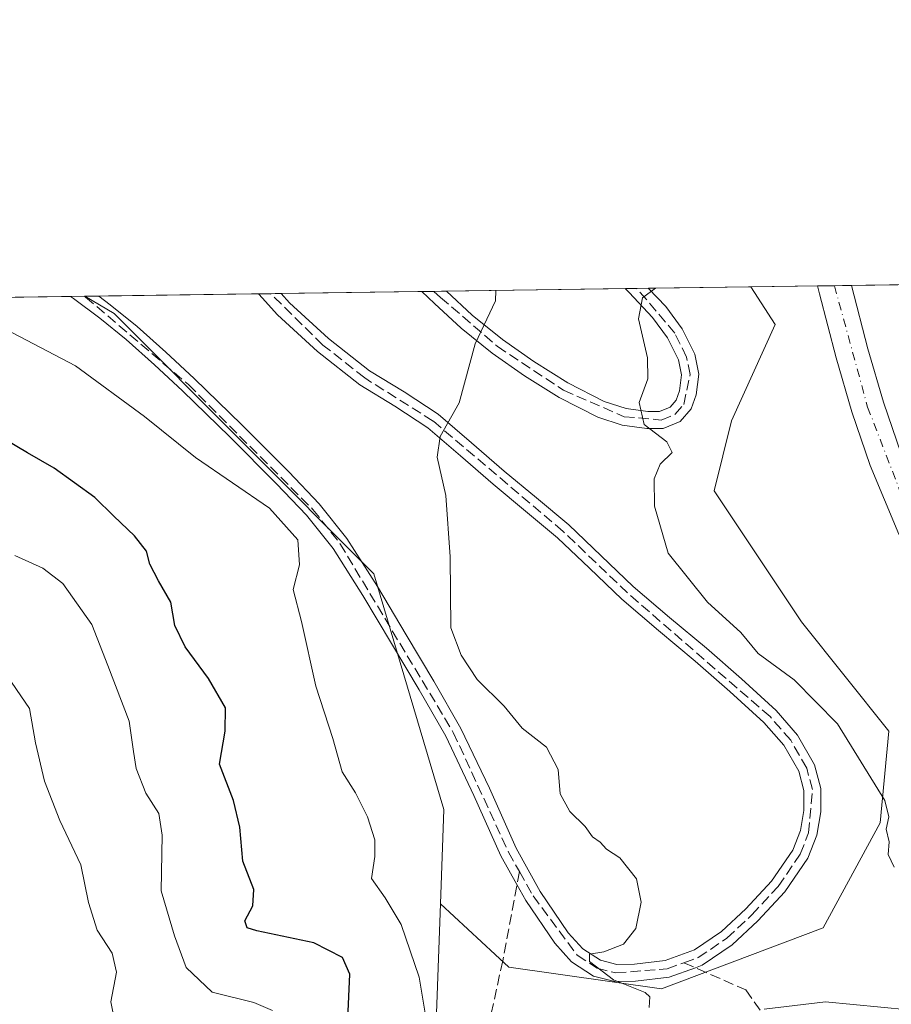
# Model space of a CAD drawing. Units: metres. Extents: x 597863 to 601330, y 4682851 to 4685213.
# Drawn here: x 598193 to 598331, y 4685057 to 4685213 of the extents above; entities that cross this region are included whole.
import ezdxf

# ---------------------------------------------------------------- set-up
doc = ezdxf.new("R2010")
doc.units = ezdxf.units.M
doc.header["$MEASUREMENT"] = 0
doc.linetypes.add('DGN Style 3', pattern=[2.307223458686699, 1.648016756204785, -0.6592067024819142])
doc.linetypes.add('DGN Style 4', pattern=[2.6384748266838614, 1.318413404963828, -0.6592067024819142, 0.001648016756204785, -0.6592067024819142])
for name, color, linetype, lineweight in [('Arbolado forestal CxS', 92, 'Continuous', 0), ('Comarca CxS', 21, 'Continuous', 0), ('Comunidad Autónoma CxS', 142, 'Continuous', 0), ('Curva de nivel maestra', 30, 'Continuous', 30), ('Curva de nivel normal', 30, 'Continuous', 0), ('Municipio CxS', 4, 'Continuous', 0), ('Núcleo urbano CxS', 7, 'Continuous', 0), ('Pastizal CxS', 92, 'Continuous', 0), ('Pista deportiva Cxs', 7, 'Continuous', 0), ('Pista pavimentada Cxs', 135, 'Continuous', 0), ('Pista pavimentada eje', 135, 'DGN Style 4', 0), ('Provincia CxS', 1, 'Continuous', 0), ('Senda', 7, 'DGN Style 3', 0)]:
    doc.layers.add(name, color=color, linetype=linetype, lineweight=lineweight)

# ---------------------------------------------------------------- blocks, each defined once
blk = doc.blocks.new('*U23')
at = {"layer": 'Pista deportiva Cxs', "color": 7, "linetype": 'Continuous', "lineweight": 0, "flags": 128}
for points, elevation in [([(598299.5500999996, 4685151.1601), (598297.8101000005, 4685149.1601), (598295.0701000001, 4685148.020099999), (598292.4700999996, 4685148.0101), (598288.5800999999, 4685148.5801), (598284.7100999998, 4685149.8201), (598278.5900999998, 4685152.9301), (598273.0601000005, 4685156.390100001), (598267.9200999998, 4685160.0001), (598262.9700999996, 4685163.960100001), (598258.7701000003, 4685167.880100001), (598256.7500999998, 4685169.780099999), (598256.7443000004, 4685169.785599999), (598260.6401000004, 4685169.840100001), (598264.7401000002, 4685166.0101), (598269.5500999996, 4685162.170100001), (598274.5601000005, 4685158.6501), (598279.9200999998, 4685155.290100001), (598285.7401000002, 4685152.340100001), (598289.2001, 4685151.2301), (598292.6601, 4685150.7301), (598294.5301000001, 4685150.7301), (598296.1801000005, 4685151.420100001), (598297.1601, 4685152.540100001), (598297.6801000005, 4685154.020099999), (598298.0000999998, 4685156.540100001), (598297.5301000001, 4685158.940099999), (598295.7801000001, 4685162.450099999), (598293.4101, 4685165.670100001), (598289.6731000004, 4685169.623299999), (598289.0900999998, 4685170.2401), (598289.0854000002, 4685170.244999999), (598292.7632999998, 4685170.297300001), (598292.7701000003, 4685170.290100001), (598295.5000999998, 4685167.4101), (598298.1001000004, 4685163.870100001), (598300.1201, 4685159.8301), (598300.7500999998, 4685156.640100001), (598300.3300999999, 4685153.4001)], 369.570399999997), ([(598306.0701000001, 4685065.9901), (598301.3000999996, 4685062.7501), (598300.2109000003, 4685062.3643), (598296.0201000003, 4685060.880100001), (598290.7001, 4685060.210100001), (598287.4101, 4685060.1801), (598284.0401, 4685061.050100001), (598280.5401, 4685063.300100001), (598277.8601000002, 4685066.2501), (598273.2600999996, 4685073.0701), (598271.8624999998, 4685075.565099999), (598269.3000999996, 4685080.140100001), (598265.0201000003, 4685089.7401), (598260.5401, 4685099.130100001), (598256.2901, 4685106.5001), (598251.9301000005, 4685113.860099999), (598247.3701, 4685121.4901), (598242.6300999997, 4685128.950099999), (598238.4101, 4685134.280099999), (598233.6501000002, 4685139.2601), (598226.2500999998, 4685146.700099999), (598218.7100999998, 4685154.0101), (598214.2600999996, 4685158.1501), (598209.7301000003, 4685162.1601), (598205.5601000005, 4685165.5601), (598201.3586999997, 4685168.6731), (598200.8901000004, 4685168.9901), (598200.8870999999, 4685168.9921), (598205.3821999999, 4685169.056), (598205.3901000004, 4685169.050100001), (598207.2200999996, 4685167.700099999), (598211.4801000003, 4685164.2301), (598216.0800999999, 4685160.1501), (598220.5701000001, 4685155.9801), (598228.1501000002, 4685148.630100001), (598235.6001000004, 4685141.1501), (598240.4501, 4685136.0701), (598244.8400999998, 4685130.530099999), (598249.6801000005, 4685122.920100001), (598254.2600999996, 4685115.2501), (598258.6300999997, 4685107.870100001), (598262.9401000004, 4685100.390100001), (598267.4801000003, 4685090.880100001), (598271.7200999996, 4685081.350099999), (598275.5701000001, 4685074.4901), (598280.0000999998, 4685067.9301), (598282.3101000005, 4685065.390100001), (598285.1401000004, 4685063.5701), (598287.7500999998, 4685062.890100001), (598290.5201000003, 4685062.920100001), (598295.3901000004, 4685063.540100001), (598300.0601000005, 4685065.190099999), (598304.3701, 4685068.120100001), (598308.2301000003, 4685071.720100001), (598312.3101000005, 4685076.130100001), (598315.6801000005, 4685081.0701), (598316.8901000004, 4685084.1601), (598317.4200999998, 4685087.360099999), (598317.4501, 4685090.5101), (598316.6401000004, 4685093.5701), (598314.2500999998, 4685097.7301), (598311.1001000004, 4685101.3201), (598305.7100999998, 4685106.2401), (598300.2001, 4685111.0801), (598294.3701, 4685115.950099999), (598288.5201000003, 4685120.9001), (598283.3701, 4685125.840100001), (598278.2801000001, 4685130.6801), (598273.2200999996, 4685134.9101), (598268.0800999999, 4685139.170100001), (598262.8601000002, 4685143.690099999), (598257.7100999998, 4685148.130100001), (598252.4600999998, 4685151.5701), (598246.8901000004, 4685154.940099999), (598240.1501000002, 4685160.2501), (598233.7901, 4685166.0801), (598231.3838999998, 4685168.785900001), (598230.8481000002, 4685169.388499999), (598230.8224999999, 4685169.417400001), (598234.4117000002, 4685169.468400001), (598235.7301000003, 4685167.9901), (598241.9101, 4685162.3201), (598248.4301000005, 4685157.170100001), (598253.9101, 4685153.860099999), (598259.3501000004, 4685150.300100001), (598264.6300999997, 4685145.7401), (598269.8300999999, 4685141.2301), (598274.9501, 4685137.0001), (598280.0900999998, 4685132.700099999), (598285.2401000002, 4685127.800100001), (598290.3300999999, 4685122.9101), (598296.1101000002, 4685118.020099999), (598301.9600999998, 4685113.140100001), (598307.5201000003, 4685108.2601), (598313.0401, 4685103.210100001), (598316.4600999998, 4685099.3101), (598319.1601, 4685094.610099999), (598320.1601, 4685090.860099999), (598320.1300999997, 4685087.120100001), (598319.5201000003, 4685083.4301), (598318.0900999998, 4685079.790100001), (598314.4301000005, 4685074.440099999), (598310.1501000002, 4685069.8101)], 369.5703999999961)]:
    blk.add_lwpolyline(points, close=True, dxfattribs=dict(at, elevation=elevation))

msp = doc.modelspace()

# ---------------------------------------------------------------- linework, layer by layer
at = {"layer": 'Arbolado forestal CxS', "color": 92, "linetype": 'Continuous', "lineweight": 0, "extrusion": (0.02635204072372313, 0.0003743366576698971, 0.999652654586463), "elevation": 17884.61083327002, "flags": 128}
msp.add_lwpolyline([(4676199.636491634, -664354.2526531324), (4676199.636491633, -664447.154490743)], dxfattribs=at)
at = {"layer": 'Arbolado forestal CxS', "color": 92, "linetype": 'Continuous', "lineweight": 0, "extrusion": (-0.006636371586851609, -9.431115675439972e-05, 0.9999779745962244), "elevation": -4044.661463665268, "flags": 128}
msp.add_lwpolyline([(598190.1504144499, 4685168.631479637), (598192.395163902, 4685168.663379637)], dxfattribs=at)
at = {"layer": 'Arbolado forestal CxS', "color": 92, "linetype": 'Continuous', "lineweight": 0, "extrusion": (-0.01729513683639111, -0.0002393786055092271, 0.9998503992796592), "elevation": -11100.48056941937, "flags": 128}
msp.add_lwpolyline([(-4676441.504968906, 662893.3060214885), (-4676441.504968905, 662893.3349285803)], dxfattribs=at)
at = {"layer": 'Arbolado forestal CxS', "color": 92, "linetype": 'Continuous', "lineweight": 0}
for points in [[(597867.2275, 4684849.4967, 435.4928999999975), (597862.8399999999, 4685164.189999999, 390.0896000000066), (598203.1608999996, 4685169.0244, 367.1091000000015), (598207.8685, 4685166.299699999, 367.4533999999985), (598249.0988999996, 4685124.9575, 367.9869000000036), (598260.2616999998, 4685087.488500001, 366.8304000000062), (598259.7077000003, 4685072.536499999, 368.5981999999931), (598258.5789000001, 4685042.059900001, 370.8092999999935), (598245.9643000001, 4684994.1063, 375.5714000000008), (598208.1234999998, 4684931.0097, 384.9475999999996)], [(598203.1606999999, 4685169.024499999, 367.1091000000015), (598207.8685, 4685166.299699999, 367.4533999999985), (598249.0988999996, 4685124.9575, 367.9869000000036), (598260.2616999998, 4685087.488500001, 366.8304000000062), (598259.7077000003, 4685072.536499999, 368.5981999999931)], [(598259.7077000003, 4685072.536499999, 368.5981999999931), (598258.5789000001, 4685042.059900001, 370.8092999999935), (598245.9643000001, 4684994.1063, 375.5714000000008), (598208.1234999998, 4684931.0097, 384.9475999999996), (598192.9864999996, 4684923.438300001, 389.0690000000032), (598181.2134999996, 4684909.9771, 394.0671000000002), (598182.8951000003, 4684896.517300001, 397.8640000000014), (598190.4633, 4684892.310500001, 395.5247999999993), (598194.6683, 4684883.897100001, 394.7847000000039), (598186.5780999997, 4684871.786499999, 398.2324999999983), (598167.6349, 4684858.408700001, 401.1552999999985), (598162.0625, 4684839.455700001, 401.8926000000066), (598144.2127, 4684825.007900001, 406.7933000000049), (598130.7583, 4684803.976100001, 408.3034000000043), (598113.0992999999, 4684785.4671, 412.5142000000051), (598093.7578999996, 4684746.7687, 422.3543000000063), (598073.5756999999, 4684726.5781, 430.5801000000066), (598064.3255000003, 4684710.5933, 432.9548999999971), (598034.8935000002, 4684676.941500001, 441.6852000000072), (598019.7569000004, 4684666.846700001, 445.6692999999942), (597999.5752999998, 4684660.957900001, 450.9085999999952), (598006.3022999996, 4684655.0691, 450.2978000000003), (598049.7616999998, 4684647.205499999, 443.6496999999945)]]:
    msp.add_polyline3d(points, dxfattribs=at)
at = {"layer": 'Comarca CxS', "color": 21, "linetype": 'Continuous', "lineweight": 0, "flags": 128}
msp.add_lwpolyline([(599518.4889112728, 4682874.098878522), (597895.090000729, 4682851.049983163), (597862.8400007276, 4685164.189983136), (598779.471999999, 4685177.2112), (598892.2802000009, 4685178.813700001), (599677.1304999996, 4685189.963), (599896.3580999991, 4685193.077299999), (600074.3261000012, 4685195.605400001), (600395.6612000001, 4685200.170199999), (600395.9296000003, 4685200.174000001), (600432.8524, 4685200.698400001), (601296.7100007549, 4685212.969983139), (601326.7807999989, 4683129.7654), (601327.6926470277, 4683066.593576194), (601329.2654000011, 4682957.636199999), (601330.100000754, 4682899.819983163), (600119.8887002885, 4682882.637499158), (600046.7514148523, 4682881.599101556), (599793.9037041231, 4682878.009190989), (599743.9060996991, 4682877.299321284), (599676.397199542, 4682876.340832151), (599599.9897998278, 4682875.256012014)], close=True, dxfattribs=at)
at = {"layer": 'Comunidad Autónoma CxS', "color": 142, "linetype": 'Continuous', "lineweight": 0, "flags": 128}
msp.add_lwpolyline([(599518.4889112728, 4682874.098878522), (597895.090000729, 4682851.049983163), (597862.8400007276, 4685164.189983136), (598779.471999999, 4685177.2112), (598892.2802000009, 4685178.813700001), (599677.1304999996, 4685189.963), (599896.3580999991, 4685193.077299999), (600074.3261000012, 4685195.605400001), (600395.6612000001, 4685200.170199999), (600395.9296000003, 4685200.174000001), (600432.8524, 4685200.698400001), (601296.7100007549, 4685212.969983139), (601326.7807999989, 4683129.7654), (601327.6926470277, 4683066.593576194), (601329.2654000011, 4682957.636199999), (601330.100000754, 4682899.819983163), (600119.8887002885, 4682882.637499158), (600046.7514148523, 4682881.599101556), (599793.9037041231, 4682878.009190989), (599743.9060996991, 4682877.299321284), (599676.397199542, 4682876.340832151), (599599.9897998278, 4682875.256012014)], close=True, dxfattribs=at)
at = {"layer": 'Curva de nivel maestra', "color": 30, "linetype": 'Continuous', "lineweight": 30, "elevation": 375.0000000000001, "flags": 128}
msp.add_lwpolyline([(598244.9800000006, 4685054.2401), (598245.29, 4685061.3201), (598244.1100000005, 4685063.9801), (598239.5599999996, 4685066.300100001), (598230.5, 4685068.2301), (598229, 4685068.720100001), (598228.6100000005, 4685069.8101), (598229.8899999997, 4685072.220100001), (598230.0300000003, 4685074.8101), (598228.2999999998, 4685079.3101), (598227.8200000003, 4685084.700099999), (598226.8200000003, 4685088.920100001), (598224.6100000005, 4685094.710100001), (598225.4699999997, 4685099.940099999), (598225.5199999996, 4685103.630100001), (598222.8499999996, 4685108.300100001), (598219.1200000001, 4685113.340100001), (598217.5, 4685116.7501), (598216.8499999996, 4685120.4301), (598214.9100000003, 4685123.8301), (598213.54, 4685126.460100001), (598212.9600000001, 4685128.540100001), (598211.0800000001, 4685130.970100001), (598207.7699999996, 4685134.090100001), (598204.79, 4685137.0601), (598198.3099999996, 4685141.7401), (598194.0499999998, 4685144.1601), (598188.6799999997, 4685147.360099999)], dxfattribs=at)
at = {"layer": 'Curva de nivel normal', "color": 30, "linetype": 'Continuous', "lineweight": 0, "flags": 128}
for points, elevation in [([(598331.7800000003, 4685078.3201), (598330.8600000005, 4685080.360099999), (598331.0199999996, 4685082.360099999), (598330.54, 4685084.360099999), (598330.9699999997, 4685086.340100001), (598330.2999999998, 4685088.9301), (598322.7800000003, 4685101.090100001), (598315.8899999997, 4685108.090100001), (598310.2100000001, 4685112.280099999), (598307.4100000003, 4685115.620100001), (598302.1299999999, 4685120.420100001), (598295.9000000004, 4685128.2501), (598293.7000000002, 4685135.690099999), (598293.6600000003, 4685140.030099999), (598294.6299999999, 4685142.360099999), (598296.5199999996, 4685144.2401), (598295.6600000003, 4685145.9101), (598292.0599999996, 4685148.6501), (598291.2599999999, 4685152.170100001), (598292.6500000004, 4685155.9001), (598292.6200000001, 4685159.270099999), (598291.1799999997, 4685165.450099999), (598291.79, 4685168.8101), (598293.8947000002, 4685170.3134)], 360), ([(598292.8799999999, 4685056.050100001), (598292.9699999997, 4685057.7501), (598292.2100000001, 4685058.4101), (598287.1900000004, 4685060.440099999), (598283.3899999997, 4685063.350099999), (598283.4100000003, 4685064.5001), (598285.6500000004, 4685064.880100001), (598288.79, 4685066.100099999), (598290.7400000002, 4685068.5801), (598291.5899999999, 4685072.800100001), (598290.8700000001, 4685076.4801), (598288.2300000006, 4685079.8101), (598286.0999999996, 4685081.190099999), (598285.0599999996, 4685082.3101), (598283.8799999999, 4685083.1801), (598282.6900000004, 4685084.790100001), (598280.2400000002, 4685087.200099999), (598278.7300000006, 4685089.9801), (598278.4199999999, 4685093.860099999), (598276.5499999998, 4685097.380100001), (598272.6600000003, 4685100.440099999), (598269.8099999996, 4685103.9001), (598265.54, 4685108.140100001), (598262.9800000006, 4685112.0001), (598261.3300000001, 4685116.360099999), (598261.2300000006, 4685127.630100001), (598260.5300000003, 4685137.390100001), (598259.1900000004, 4685143.460100001), (598259.6399999997, 4685146.7601), (598262.6799999997, 4685152.110099999), (598265.2000000002, 4685161.460100001), (598268.4400000004, 4685168.3301), (598268.5066000001, 4685169.9528)], 365), ([(598257.5099999999, 4685053.5801), (598256.3399999999, 4685060.850099999), (598253.4400000004, 4685069.220100001), (598250.9199999999, 4685073.4901), (598248.7199999997, 4685076.5601), (598249.2800000003, 4685080.030099999), (598249.25, 4685082.690099999), (598248.1299999999, 4685086.360099999), (598246.1799999997, 4685090.140100001), (598244.0599999996, 4685093.470100001), (598242.5999999996, 4685098.800100001), (598239.9199999999, 4685107.110099999), (598237.6299999999, 4685117.360099999), (598236.2800000003, 4685122.440099999), (598237.2800000003, 4685126.360099999), (598237.0199999996, 4685130.360099999), (598232.5099999999, 4685135.350099999), (598220.7800000003, 4685143.440099999), (598212.6799999997, 4685149.9301), (598201.7100000001, 4685157.960100001), (598190.5800000001, 4685163.8201)], 370), ([(598192.04, 4685127.8301), (598196.5, 4685125.850099999), (598199.7100000001, 4685123.420100001), (598204.29, 4685116.9001), (598206.8200000003, 4685110.4001), (598210.2400000002, 4685101.550100001), (598210.9000000004, 4685096.710100001), (598211.3600000005, 4685094.0001), (598212.8600000005, 4685090.110099999), (598214.9500000002, 4685086.870100001), (598215.5, 4685083.420100001), (598215.2999999998, 4685074.5601), (598217.4600000001, 4685067.4301), (598219.3099999996, 4685062.4101), (598223.4400000004, 4685058.4901), (598230.04, 4685056.870100001), (598233, 4685055.600099999)], 380.0000000000001), ([(598207.7699999996, 4685054.5801), (598207.3099999996, 4685056.970100001), (598208.2300000006, 4685061.6601), (598207.5300000003, 4685064.690099999), (598205.1600000003, 4685068.360099999), (598203.7599999999, 4685072.710100001), (598202.54, 4685078.710100001), (598199.1900000004, 4685085.770099999), (598196.7699999996, 4685092.020099999), (598195.3700000001, 4685098.100099999), (598194.3700000001, 4685103.540100001), (598190.1399999997, 4685109.7601)], 385), ([(598334.0800000001, 4685055.6601), (598320.9000000004, 4685056.9301), (598311.1600000003, 4685055.800100001)], 365)]:
    msp.add_lwpolyline(points, dxfattribs=dict(at, elevation=elevation))
at = {"layer": 'Municipio CxS', "color": 4, "linetype": 'Continuous', "lineweight": 0, "flags": 128}
msp.add_lwpolyline([(600046.7514148523, 4682881.599101556), (599793.9037041231, 4682878.009190989), (599743.9060996991, 4682877.299321284), (599676.397199542, 4682876.340832151), (599599.9897998278, 4682875.256012014), (599518.4889112728, 4682874.098878522), (597895.090000729, 4682851.049983163), (597862.8400007276, 4685164.189983136), (598779.471999999, 4685177.2112), (598892.2802000009, 4685178.813700001), (599677.1304999996, 4685189.963), (599896.3580999991, 4685193.077299999), (600074.3261000012, 4685195.605400001)], dxfattribs=at)
at = {"layer": 'Núcleo urbano CxS', "color": 7, "linetype": 'Continuous', "lineweight": 0, "extrusion": (0.1771120335856049, 0.002516705130227991, 0.9841874789665123), "elevation": 118110.8341052214, "flags": 128}
msp.add_lwpolyline([(4676196.676054268, -654191.7482329691), (4676196.676054268, -654220.6535708632)], dxfattribs=at)
at = {"layer": 'Núcleo urbano CxS', "color": 7, "linetype": 'Continuous', "lineweight": 0, "extrusion": (0.1584262215149908, 0.002240092189165162, 0.9873682769481037), "elevation": 105636.4867340217, "flags": 128}
msp.add_lwpolyline([(4676243.206606673, -656018.7430006345), (4676243.206606673, -656020.605511158)], dxfattribs=at)
at = {"layer": 'Núcleo urbano CxS', "color": 7, "linetype": 'Continuous', "lineweight": 0, "extrusion": (0.1496957097949024, 0.002132579909658039, 0.9887298147481592), "elevation": 99909.87879783752, "flags": 128}
msp.add_lwpolyline([(4676172.465673131, -657420.5023566427), (4676172.465673132, -657422.3626086414)], dxfattribs=at)
at = {"layer": 'Núcleo urbano CxS', "color": 7, "linetype": 'Continuous', "lineweight": 0, "extrusion": (0.1046086222015832, 0.001485967351797991, 0.9945123569177589), "elevation": 69907.19570269407, "flags": 128}
msp.add_lwpolyline([(4676199.773958919, -661092.832720492), (4676199.773958919, -661109.1576435998)], dxfattribs=at)
at = {"layer": 'Núcleo urbano CxS', "color": 7, "linetype": 'Continuous', "lineweight": 0, "extrusion": (-0.01674046137708133, -0.0002381374773756673, 0.9998598402993413), "elevation": -10762.85359547116, "flags": 128}
msp.add_lwpolyline([(-4676186.318478191, 664696.637134054), (-4676186.318478191, 664698.8590702278)], dxfattribs=at)
at = {"layer": 'Núcleo urbano CxS', "color": 7, "linetype": 'Continuous', "lineweight": 0, "extrusion": (0.03616748581963106, 0.0005137883359416857, 0.9993456103826308), "elevation": 24409.67593410641, "flags": 128}
msp.add_lwpolyline([(4676199.249279264, -664246.6756787073), (4676199.249279265, -664272.1352060174)], dxfattribs=at)
at = {"layer": 'Núcleo urbano CxS', "color": 7, "linetype": 'Continuous', "lineweight": 0, "extrusion": (0.02852861860331388, 0.0004049473708290781, 0.9995928941015005), "elevation": 19330.02231679367, "flags": 128}
msp.add_lwpolyline([(4676206.81274676, -664386.119292356), (4676206.81274676, -664388.0294623227)], dxfattribs=at)
at = {"layer": 'Núcleo urbano CxS', "color": 7, "linetype": 'Continuous', "lineweight": 0, "extrusion": (-0.01553069699833844, -0.0002209426608169537, 0.9998793670413879), "elevation": -9959.998366246145, "flags": 128}
msp.add_lwpolyline([(598166.2666048747, 4685167.358266227), (598167.9468076032, 4685167.382166228)], dxfattribs=at)
at = {"layer": 'Núcleo urbano CxS', "color": 7, "linetype": 'Continuous', "lineweight": 0, "extrusion": (-0.00687628705819668, -9.769780002256994e-05, 0.9999763532861331), "elevation": -4205.173952091886, "flags": 128}
msp.add_lwpolyline([(598222.7863527096, 4685169.079923398), (598245.1194809215, 4685169.397223401)], dxfattribs=at)
at = {"layer": 'Núcleo urbano CxS', "color": 7, "linetype": 'Continuous', "lineweight": 0, "extrusion": (0.009163829707711553, 0.000129635607861942, 0.9999580028279675), "elevation": 6456.022973671594, "flags": 128}
msp.add_lwpolyline([(598228.2670608085, 4685168.988137585), (598230.1545400926, 4685169.014837585)], dxfattribs=at)
at = {"layer": 'Núcleo urbano CxS', "color": 7, "linetype": 'Continuous', "lineweight": 0, "extrusion": (0.028363668368765, 0.0004024918085438631, 0.999597589191276), "elevation": 19220.73778293838, "flags": 128}
msp.add_lwpolyline([(4676209.488407882, -664398.2837056962), (4676209.488407881, -664400.2931165086)], dxfattribs=at)
at = {"layer": 'Núcleo urbano CxS', "color": 7, "linetype": 'Continuous', "lineweight": 0}
msp.add_polyline3d([(598259.7077000003, 4685072.536499999, 368.5981999999931), (598260.2616999998, 4685087.488500001, 366.8304000000062), (598249.0988999996, 4685124.9575, 367.9869000000036), (598207.8685, 4685166.299699999, 367.4533999999985), (598203.1608999996, 4685169.0244, 367.1091000000015), (598308.9972000001, 4685170.527899999, 358.8748000000051), (598312.8963000001, 4685164.528899999, 358.1591000000044), (598305.9534999998, 4685149.2553, 358.8053999999975), (598303.1766999997, 4685138.1469, 358.5500000000029), (598317.0614999998, 4685117.3189, 358.2253999999957), (598330.9464999996, 4685099.962300001, 358.8083999999944), (598329.5579000004, 4685085.383099999, 360.3525999999983), (598320.5318999998, 4685068.7205, 362.1926999999997), (598294.8443, 4685059.0011, 364.8218000000052), (598270.5453000005, 4685062.4727, 367.0672999999952)], close=True, dxfattribs=at)
for points in [[(598259.7077000003, 4685072.536499999, 368.5981999999931), (598270.5453000005, 4685062.4727, 367.0672999999952), (598294.8443, 4685059.0011, 364.8218000000052), (598320.5318999998, 4685068.7205, 362.1926999999997), (598329.5579000004, 4685085.383099999, 360.3525999999983), (598330.9464999996, 4685099.962300001, 358.8083999999944), (598317.0614999998, 4685117.3189, 358.2253999999957), (598303.1766999997, 4685138.1469, 358.5500000000029), (598305.9534999998, 4685149.2553, 358.8053999999975), (598312.8963000001, 4685164.528899999, 358.1591000000044), (598308.9971000003, 4685170.528000001, 358.8748000000051)], [(598203.1606999999, 4685169.024499999, 367.1091000000015), (598207.8685, 4685166.299699999, 367.4533999999985), (598249.0988999996, 4685124.9575, 367.9869000000036), (598260.2616999998, 4685087.488500001, 366.8304000000062), (598259.7077000003, 4685072.536499999, 368.5981999999931)]]:
    msp.add_polyline3d(points, dxfattribs=at)
at = {"layer": 'Pastizal CxS', "color": 92, "linetype": 'Continuous', "lineweight": 0, "extrusion": (0.08370267400082762, 0.001188990011879074, 0.9964900645103608), "elevation": 56007.85391235023, "flags": 128}
msp.add_lwpolyline([(4676199.837354155, -662447.084260527), (4676199.837354154, -662632.2663523346)], dxfattribs=at)
at = {"layer": 'Pastizal CxS', "color": 92, "linetype": 'Continuous', "lineweight": 0, "extrusion": (0.1359319566252484, 0.001932681857645411, 0.9907162903217394), "elevation": 90739.79983208638, "flags": 128}
msp.add_lwpolyline([(4676191.138531247, -658634.4850924272), (4676191.138531246, -658645.1989292719)], dxfattribs=at)
at = {"layer": 'Pastizal CxS', "color": 92, "linetype": 'Continuous', "lineweight": 0, "extrusion": (0.0655422159938682, 0.0009292972497426946, 0.9978493645481942), "elevation": 43925.75898812069, "flags": 128}
msp.add_lwpolyline([(4676217.32778528, -663229.0738819537), (4676217.327785279, -663231.7741600662)], dxfattribs=at)
at = {"layer": 'Pastizal CxS', "color": 92, "linetype": 'Continuous', "lineweight": 0, "extrusion": (0.05838442558747182, 0.0008299768020779735, 0.998293829484751), "elevation": 39177.91886455551, "flags": 128}
msp.add_lwpolyline([(4676192.658585644, -663702.9950969594), (4676192.658585644, -663705.6941742626)], dxfattribs=at)
at = {"layer": 'Pastizal CxS', "color": 92, "linetype": 'Continuous', "lineweight": 0}
for points in [[(598208.1234999998, 4684931.0097, 384.9475999999996), (598245.9643000001, 4684994.1063, 375.5714000000008), (598258.5789000001, 4685042.059900001, 370.8092999999935), (598259.7077000003, 4685072.536499999, 368.5981999999931), (598270.5453000005, 4685062.4727, 367.0672999999952), (598294.8443, 4685059.0011, 364.8218000000052), (598320.5318999998, 4685068.7205, 362.1926999999997), (598329.5579000004, 4685085.383099999, 360.3525999999983), (598330.9464999996, 4685099.962300001, 358.8083999999944), (598317.0614999998, 4685117.3189, 358.2253999999957), (598303.1766999997, 4685138.1469, 358.5500000000029), (598305.9534999998, 4685149.2553, 358.8053999999975), (598312.8963000001, 4685164.528899999, 358.1591000000044), (598308.9972000001, 4685170.527899999, 358.8748000000051), (598651.0021000003, 4685175.386299999, 317.5290999999997)], [(598259.7077000003, 4685072.536499999, 368.5981999999931), (598270.5453000005, 4685062.4727, 367.0672999999952), (598294.8443, 4685059.0011, 364.8218000000052), (598320.5318999998, 4685068.7205, 362.1926999999997), (598329.5579000004, 4685085.383099999, 360.3525999999983), (598330.9464999996, 4685099.962300001, 358.8083999999944), (598317.0614999998, 4685117.3189, 358.2253999999957), (598303.1766999997, 4685138.1469, 358.5500000000029), (598305.9534999998, 4685149.2553, 358.8053999999975), (598312.8963000001, 4685164.528899999, 358.1591000000044), (598308.9971000003, 4685170.528000001, 358.8748000000051)], [(598259.7077000003, 4685072.536499999, 368.5981999999931), (598258.5789000001, 4685042.059900001, 370.8092999999935), (598245.9643000001, 4684994.1063, 375.5714000000008), (598208.1234999998, 4684931.0097, 384.9475999999996), (598192.9864999996, 4684923.438300001, 389.0690000000032), (598181.2134999996, 4684909.9771, 394.0671000000002), (598182.8951000003, 4684896.517300001, 397.8640000000014), (598190.4633, 4684892.310500001, 395.5247999999993), (598194.6683, 4684883.897100001, 394.7847000000039), (598186.5780999997, 4684871.786499999, 398.2324999999983), (598167.6349, 4684858.408700001, 401.1552999999985), (598162.0625, 4684839.455700001, 401.8926000000066), (598144.2127, 4684825.007900001, 406.7933000000049), (598130.7583, 4684803.976100001, 408.3034000000043), (598113.0992999999, 4684785.4671, 412.5142000000051), (598093.7578999996, 4684746.7687, 422.3543000000063), (598073.5756999999, 4684726.5781, 430.5801000000066), (598064.3255000003, 4684710.5933, 432.9548999999971), (598034.8935000002, 4684676.941500001, 441.6852000000072), (598019.7569000004, 4684666.846700001, 445.6692999999942), (597999.5752999998, 4684660.957900001, 450.9085999999952), (598006.3022999996, 4684655.0691, 450.2978000000003), (598049.7616999998, 4684647.205499999, 443.6496999999945)]]:
    msp.add_polyline3d(points, dxfattribs=at)
at = {"layer": 'Pista deportiva Cxs', "color": 7, "linetype": 'Continuous', "lineweight": 0, "extrusion": (0.1540126708543285, 0.002185883602579584, 0.988066454814246), "elevation": 102741.9114227997, "flags": 128}
msp.add_lwpolyline([(4676207.839946101, -656730.175108383), (4676207.839946101, -656733.8978037515)], dxfattribs=at)
at = {"layer": 'Pista deportiva Cxs', "color": 7, "linetype": 'Continuous', "lineweight": 0, "extrusion": (-0.005204661875304347, -7.398840796994253e-05, 0.9999864529184779), "elevation": -3092.777922138239, "flags": 128}
msp.add_lwpolyline([(598194.6966782252, 4685168.77609426), (598199.1917391325, 4685168.839994259)], dxfattribs=at)
at = {"layer": 'Pista deportiva Cxs', "color": 7, "linetype": 'Continuous', "lineweight": 0, "extrusion": (0.01517962752373485, 0.0002156917954050013, 0.9998847595524647), "elevation": 10457.80854072217, "flags": 128}
msp.add_lwpolyline([(598156.3345583732, 4685167.270720405), (598159.9241721256, 4685167.321720405)], dxfattribs=at)
at = {"layer": 'Pista deportiva Cxs', "color": 7, "linetype": 'Continuous', "lineweight": 0, "extrusion": (0.05723836630983149, 0.0008080779678219447, 0.9983602137666442), "elevation": 38395.06885953034, "flags": 128}
msp.add_lwpolyline([(4676257.743419344, -663224.3383796348), (4676257.743419344, -663228.2409672635)], dxfattribs=at)
at = {"layer": 'Pista deportiva Cxs', "color": 7, "linetype": 'Continuous', "lineweight": 0}
for points in [[(598260.6401000004, 4685169.840700001, 366.2252000000008), (598264.7401000002, 4685166.0101, 365.6489000000001), (598269.5500999996, 4685162.170100001, 364.4674999999988), (598274.5601000005, 4685158.6501, 363.2185999999929), (598279.9200999998, 4685155.290100001, 362.1466999999975), (598285.7401000002, 4685152.340100001, 361.1371000000072), (598289.2001, 4685151.2301, 360.7485000000015), (598292.6601, 4685150.7301, 360.2378999999929), (598294.5301000001, 4685150.7301, 360.0546999999933), (598296.1801000005, 4685151.420100001, 359.8744000000006), (598297.1601, 4685152.540100001, 359.7373999999982), (598297.6801000005, 4685154.020099999, 359.6913999999961), (598298.0000999998, 4685156.540100001, 359.6782999999996), (598297.5301000001, 4685158.940099999, 359.6852999999974), (598295.7801000001, 4685162.450099999, 359.9241000000038), (598293.4101, 4685165.670100001, 360.1233999999968), (598289.6731000004, 4685169.623299999, 360.7832999999956), (598289.0900999998, 4685170.2401, 360.8804999999993), (598289.0855, 4685170.245100001, 360.8812000000034)], [(598292.7633999997, 4685170.297300001, 360.3077999999951), (598292.7701000003, 4685170.290100001, 360.3067000000011), (598295.5000999998, 4685167.4101, 359.9030000000057), (598298.1001000004, 4685163.870100001, 359.6842000000034), (598300.1201, 4685159.8301, 359.6386999999959), (598300.7500999998, 4685156.640100001, 359.6475999999966), (598300.3300999999, 4685153.4001, 359.6542000000045), (598299.5500999996, 4685151.1601, 359.6572000000015)], [(598306.0701000001, 4685065.9901, 363.3497000000062), (598301.3000999996, 4685062.7501, 363.9608000000007), (598300.2109000003, 4685062.3643, 364.1698999999935), (598296.0201000003, 4685060.880100001, 364.7798999999941), (598290.7001, 4685060.210100001, 365.2888999999996), (598287.4101, 4685060.1801, 365.6633000000002), (598284.0401, 4685061.050100001, 365.5849000000017), (598280.5401, 4685063.300100001, 365.5724999999948), (598277.8601000002, 4685066.2501, 365.5942000000068), (598273.2600999996, 4685073.0701, 365.7790999999997), (598271.8624999998, 4685075.565099999, 365.7697000000044), (598269.3000999996, 4685080.140100001, 365.8613999999943), (598265.0201000003, 4685089.7401, 366.0999000000011), (598260.5401, 4685099.130100001, 366.5182000000059), (598256.2901, 4685106.5001, 366.9168999999966), (598251.9301000005, 4685113.860099999, 367.2209000000003), (598247.3701, 4685121.4901, 367.7225000000035), (598242.6300999997, 4685128.950099999, 369.039499999999), (598238.4101, 4685134.280099999, 369.5703999999969), (598233.6501000002, 4685139.2601, 369.4040999999997), (598226.2500999998, 4685146.700099999, 369.1106), (598218.7100999998, 4685154.0101, 369.1466999999975), (598214.2600999996, 4685158.1501, 369.3071000000054), (598209.7301000003, 4685162.1601, 368.6248999999953), (598205.5601000005, 4685165.5601, 367.8861999999936), (598201.3586999997, 4685168.6731, 367.3257000000012), (598200.8901000004, 4685168.9901, 367.3087999999989), (598200.8871999999, 4685168.9921, 367.3086000000039)], [(598205.3821999999, 4685169.056, 367.3319999999949), (598205.3901000004, 4685169.050100001, 367.3325999999943), (598207.2200999996, 4685167.700099999, 367.4538999999932), (598211.4801000003, 4685164.2301, 368.3074999999953), (598216.0800999999, 4685160.1501, 368.9805000000051), (598220.5701000001, 4685155.9801, 369.0377000000008), (598228.1501000002, 4685148.630100001, 368.9581999999937), (598235.6001000004, 4685141.1501, 369.0825999999943), (598240.4501, 4685136.0701, 369.2142000000022), (598244.8400999998, 4685130.530099999, 368.7467000000034), (598249.6801000005, 4685122.920100001, 367.4615000000049), (598254.2600999996, 4685115.2501, 366.8730999999971), (598258.6300999997, 4685107.870100001, 366.4903999999952), (598262.9401000004, 4685100.390100001, 366.2314999999944), (598267.4801000003, 4685090.880100001, 365.9155000000028), (598271.7200999996, 4685081.350099999, 365.7679999999964), (598275.5701000001, 4685074.4901, 365.8497000000062), (598280.0000999998, 4685067.9301, 365.5556999999972), (598282.3101000005, 4685065.390100001, 365.4851999999955), (598285.1401000004, 4685063.5701, 365.3286999999983), (598287.7500999998, 4685062.890100001, 365.1683000000049), (598290.5201000003, 4685062.920100001, 364.9860999999946), (598295.3901000004, 4685063.540100001, 364.747199999998), (598300.0601000005, 4685065.190099999, 364.1532000000007), (598304.3701, 4685068.120100001, 363.4051000000036), (598308.2301000003, 4685071.720100001, 363.0363999999972), (598312.3101000005, 4685076.130100001, 362.4826999999932), (598315.6801000005, 4685081.0701, 361.0865000000049), (598316.8901000004, 4685084.1601, 360.715200000006), (598317.4200999998, 4685087.360099999, 360.5473000000056), (598317.4501, 4685090.5101, 360.5158999999985), (598316.6401000004, 4685093.5701, 360.4756000000052), (598314.2500999998, 4685097.7301, 360.3891000000003), (598311.1001000004, 4685101.3201, 360.3466000000044), (598305.7100999998, 4685106.2401, 360.3757999999943), (598300.2001, 4685111.0801, 360.5059999999939), (598294.3701, 4685115.950099999, 360.7473999999929), (598288.5201000003, 4685120.9001, 361.8273999999947), (598283.3701, 4685125.840100001, 362.9609999999957), (598278.2801000001, 4685130.6801, 362.9327000000048), (598273.2200999996, 4685134.9101, 363.1742999999988), (598268.0800999999, 4685139.170100001, 363.7173000000039), (598262.8601000002, 4685143.690099999, 364.6097000000009), (598257.7100999998, 4685148.130100001, 365.803899999999), (598252.4600999998, 4685151.5701, 367.0589999999939), (598246.8901000004, 4685154.940099999, 367.4468999999954), (598240.1501000002, 4685160.2501, 367.225099999996), (598233.7901, 4685166.0801, 366.6137000000017), (598231.3838999998, 4685168.785900001, 366.3798999999999), (598230.8481000002, 4685169.388499999, 366.3775000000023), (598230.8224999999, 4685169.417400001, 366.3770999999979)], [(598234.4117000002, 4685169.468400001, 366.3225999999996), (598235.7301000003, 4685167.9901, 366.3246000000072), (598241.9101, 4685162.3201, 366.6524999999965), (598248.4301000005, 4685157.170100001, 366.8760000000038), (598253.9101, 4685153.860099999, 366.7565999999933), (598259.3501000004, 4685150.300100001, 365.7069999999949), (598264.6300999997, 4685145.7401, 364.5503999999929), (598269.8300999999, 4685141.2301, 363.599000000002), (598274.9501, 4685137.0001, 363.1202999999951), (598280.0900999998, 4685132.700099999, 362.8923999999971), (598285.2401000002, 4685127.800100001, 362.7963000000018), (598290.3300999999, 4685122.9101, 361.5200000000041), (598296.1101000002, 4685118.020099999, 360.6659000000073), (598301.9600999998, 4685113.140100001, 360.453800000003), (598307.5201000003, 4685108.2601, 360.3151999999973), (598313.0401, 4685103.210100001, 360.3273999999947), (598316.4600999998, 4685099.3101, 360.4100000000035), (598319.1601, 4685094.610099999, 360.4704000000056), (598320.1601, 4685090.860099999, 360.5236000000005), (598320.1300999997, 4685087.120100001, 360.5865999999951), (598319.5201000003, 4685083.4301, 360.7317000000039), (598318.0900999998, 4685079.790100001, 361.0565999999963), (598314.4301000005, 4685074.440099999, 362.4177999999956), (598310.1501000002, 4685069.8101, 363.0510999999969), (598306.0701000001, 4685065.9901, 363.3497000000062)], [(598299.5500999996, 4685151.1601, 359.6572000000015), (598297.8101000005, 4685149.1601, 359.7933000000049), (598295.0701000001, 4685148.020099999, 360.0544999999984), (598292.4700999996, 4685148.0101, 360.2648999999947), (598288.5800999999, 4685148.5801, 360.9964999999939), (598284.7100999998, 4685149.8201, 361.5507999999973), (598278.5900999998, 4685152.9301, 362.2477999999974), (598273.0601000005, 4685156.390100001, 363.3151999999973), (598267.9200999998, 4685160.0001, 364.5727000000043), (598262.9700999996, 4685163.960100001, 365.8796000000002), (598258.7701000003, 4685167.880100001, 366.3358000000007), (598256.7500999998, 4685169.780099999, 366.4486000000034), (598256.7443000004, 4685169.785700001, 366.4486000000034)]]:
    msp.add_polyline3d(points, dxfattribs=at)
at = {"layer": 'Pista pavimentada Cxs', "color": 135, "linetype": 'Continuous', "lineweight": 0, "extrusion": (0.05021965377158769, 0.0007120446788920393, 0.9987379432901491), "elevation": 33740.31628176042, "flags": 128}
msp.add_lwpolyline([(4676217.327883603, -663825.1786006681), (4676217.327883603, -663830.5743520083)], dxfattribs=at)
at = {"layer": 'Pista pavimentada Cxs', "color": 135, "linetype": 'Continuous', "lineweight": 0}
for points in [[(598332.5601000005, 4685131.2401, 357.4698999999964), (598328.0000999998, 4685142.130100001, 357.5206999999937), (598325.0900999998, 4685150.6501, 357.4226999999955), (598322.5601000005, 4685159.280099999, 357.325800000006), (598319.9301000005, 4685169.420100001, 357.3031999999948), (598319.6103999997, 4685170.679, 357.312699999995), (598324.9988000002, 4685170.755200001, 357.0417000000016), (598325.0000999998, 4685170.7501, 357.0417000000016), (598327.6201, 4685160.6801, 357.2115000000049), (598330.0800999999, 4685152.2301, 357.2265000000043), (598332.9101, 4685143.9901, 357.3283999999985)], [(598372.2600999996, 4685013.3101, 363.9377999999998), (598372.3501000004, 4685015.290100001, 363.7948999999935), (598372.1700999998, 4685030.2501, 362.7556999999942), (598372.0201000003, 4685046.0001, 361.5706000000064), (598369.1901000004, 4685059.470100001, 360.5050000000047), (598362.8400999998, 4685074.6801, 359.2311000000045), (598356.2301000003, 4685088.3101, 358.4582999999984), (598353.5100999996, 4685093.200099999, 358.2942000000039), (598350.7901, 4685098.100099999, 358.1401000000042), (598344.3701, 4685109.4301, 357.8123000000051), (598337.9200999998, 4685120.7501, 357.5724999999948), (598332.5601000005, 4685131.2401, 357.4698999999964), (598328.0000999998, 4685142.130100001, 357.5206999999937), (598325.0900999998, 4685150.6501, 357.4226999999955), (598322.5601000005, 4685159.280099999, 357.325800000006), (598319.9301000005, 4685169.420100001, 357.3031999999948), (598319.6103999997, 4685170.678900001, 357.312699999995)], [(598324.9988000002, 4685170.7553, 357.0417000000016), (598325.0000999998, 4685170.7501, 357.0417000000016), (598327.6201, 4685160.6801, 357.2115000000049), (598330.0800999999, 4685152.2301, 357.2265000000043), (598332.9101, 4685143.9901, 357.3283999999985), (598337.3201000001, 4685133.450099999, 357.3932999999961), (598340.2500999998, 4685127.710100001, 357.3904999999941), (598348.5900999998, 4685115.620100001, 357.5850999999966)]]:
    msp.add_polyline3d(points, dxfattribs=at)
at = {"layer": 'Pista pavimentada eje', "color": 135, "linetype": 'DGN Style 4', "lineweight": 0}
msp.add_polyline3d([(598322.3046000004, 4685170.7169, 357.2461999999941), (598322.3051000005, 4685170.715100001, 357.2461999999941), (598327.5850999998, 4685151.440099999, 357.4226000000053), (598334.9401000004, 4685132.345100001, 357.452099999995), (598346.0913000006, 4685112.225500001, 357.7234999999928)], dxfattribs=at)
at = {"layer": 'Provincia CxS', "color": 1, "linetype": 'Continuous', "lineweight": 0, "flags": 128}
msp.add_lwpolyline([(599518.4889112728, 4682874.098878522), (597895.090000729, 4682851.049983163), (597862.8400007276, 4685164.189983136), (598779.471999999, 4685177.2112), (598892.2802000009, 4685178.813700001), (599677.1304999996, 4685189.963), (599896.3580999991, 4685193.077299999), (600074.3261000012, 4685195.605400001), (600395.6612000001, 4685200.170199999), (600395.9296000003, 4685200.174000001), (600432.8524, 4685200.698400001), (601296.7100007549, 4685212.969983139), (601326.7807999989, 4683129.7654), (601327.6926470277, 4683066.593576194), (601329.2654000011, 4682957.636199999), (601330.100000754, 4682899.819983163), (600119.8887002885, 4682882.637499158), (600046.7514148523, 4682881.599101556), (599793.9037041231, 4682878.009190989), (599743.9060996991, 4682877.299321284), (599676.397199542, 4682876.340832151), (599599.9897998278, 4682875.256012014)], close=True, dxfattribs=at)
at = {"layer": 'Senda', "color": 7, "linetype": 'DGN Style 3', "lineweight": 0}
for points in [[(598258.6317999996, 4685169.8124, 366.3711999999941), (598259.7050999999, 4685168.860099999, 366.2752999999939), (598268.7351000002, 4685161.085100001, 364.5038000000059), (598279.2550999997, 4685154.110099999, 362.1880999999994), (598288.8901000004, 4685149.905099999, 360.866599999994), (598294.8000999996, 4685149.3751, 360.0521000000008), (598296.9951, 4685150.290100001, 359.8274999999995), (598298.3551000003, 4685151.850099999, 359.6978999999992), (598299.3750999998, 4685156.590100001, 359.6628000000055), (598298.8251, 4685159.3851, 359.664300000004), (598296.9401000004, 4685163.1601, 359.7753999999986), (598290.9301000005, 4685170.265100001, 360.5828000000038), (598290.9243000001, 4685170.271199999, 360.5840000000026)], [(598203.1319000004, 4685169.024, 367.2771000000066), (598203.3101000005, 4685168.905099999, 367.290399999998), (598219.6401000004, 4685154.995100001, 369.0959000000003), (598239.4301000005, 4685135.175100001, 369.3653000000049), (598243.7351000002, 4685129.7401, 368.8882000000012), (598261.7401000002, 4685099.7601, 366.3552999999956), (598270.5100999996, 4685080.745100001, 365.8071000000054), (598272.2518999996, 4685077.638499999, 365.718200000003), (598274.4151, 4685073.780099999, 365.8239000000031), (598281.4250999996, 4685064.345100001, 365.5178000000014), (598284.5900999998, 4685062.3101, 365.3637000000017), (598287.5800999999, 4685061.5351, 365.3675999999978), (598295.7050999999, 4685062.210100001, 364.7329000000027), (598298.3951000003, 4685063.161699999, 364.4866000000038), (598300.6801000005, 4685063.970100001, 364.0525000000052), (598305.2200999996, 4685067.0551, 363.377999999997), (598309.1901000004, 4685070.765100001, 363.0528999999952), (598313.3701, 4685075.2851, 362.4619999999995), (598316.8850999996, 4685080.4301, 361.0623000000051), (598318.2050999999, 4685083.795100001, 360.7125999999989), (598318.8051000005, 4685090.6851, 360.520199999999), (598317.9001000002, 4685094.090100001, 360.4728999999934), (598315.3551000003, 4685098.520099999, 360.3956999999937), (598312.0701000001, 4685102.265100001, 360.3185999999987), (598289.4250999996, 4685121.905099999, 361.6777000000002), (598279.1851000005, 4685131.690099999, 362.9195000000037), (598258.5301000001, 4685149.215100001, 365.7522999999928), (598247.6601, 4685156.0551, 367.1211000000039), (598241.0301000001, 4685161.2851, 366.9146999999939), (598232.7317000004, 4685169.444499999, 366.3076000000001)], [(598272.2518999996, 4685077.638499999, 365.718200000003), (598269.5928999997, 4685063.4759, 367.0580999999947), (598267.6085000001, 4685054.3477, 368.2219000000041), (598265.4918999998, 4685045.3519, 369.1171000000031), (598262.8460999997, 4685035.297700001, 370.2497000000003), (598258.7449000003, 4685027.624700001, 371.4100000000035), (598254.9084999999, 4685020.480900001, 372.4441999999981), (598248.9552999996, 4685008.442500001, 374.4168999999966), (598246.3095000006, 4684999.711100001, 375.4076000000059), (598245.2512999997, 4684991.509099999, 375.7642000000051), (598246.1772999996, 4684983.3069, 375.8294000000024), (598248.1617000002, 4684973.517300001, 376.3613999999943), (598247.5000999998, 4684968.490300001, 376.8604999999953)], [(598298.3951000003, 4685063.161699999, 364.4866000000038), (598308.2220999999, 4685058.845699999, 363.9881000000024), (598314.9691000005, 4685049.4529, 367.850900000005), (598319.3346999995, 4685043.235099999, 370.4331999999995), (598320.9490999999, 4685039.546499999, 371.6116999999941)]]:
    msp.add_polyline3d(points, dxfattribs=at)

# ---------------------------------------------------------------- block references
at = {"layer": 'Pista deportiva Cxs', "color": 7, "linetype": 'Continuous', "lineweight": 0}
msp.add_blockref('*U23', (0, 0), dxfattribs=at)

doc.saveas('drawing.dxf')
